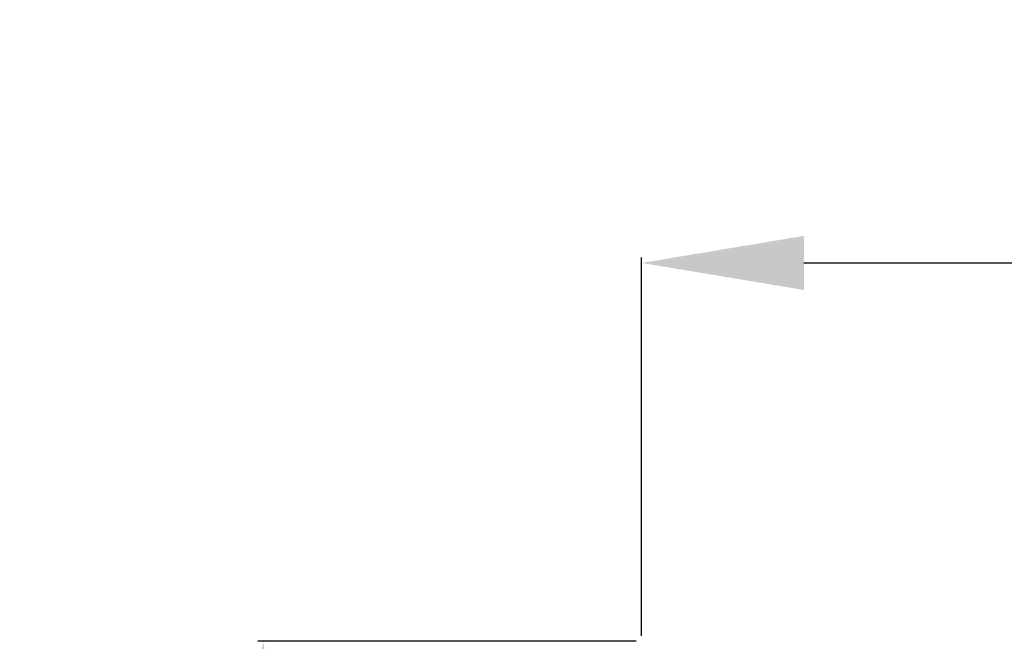
# Model space of a CAD drawing. Units: millimetres. Extents: x 4242 to 6242, y 1458 to 3458.
# Drawn here: x 5099 to 5190, y 2619 to 2676 of the extents above; entities that cross this region are included whole.
import ezdxf

# ---------------------------------------------------------------- set-up
doc = ezdxf.new("R2010")
doc.units = ezdxf.units.MM
doc.header["$MEASUREMENT"] = 0
doc.layers.get('0').update_dxf_attribs({"color": 163, "lineweight": 5})
doc.styles.add('Arial', font='arial.ttf')
doc.dimstyles.new('Default', dxfattribs={"dimtxt": 10, "dimasz": 7, "dimexe": 0.5, "dimexo": 0.5, "dimgap": 0.25, "dimtad": 1, "dimtoh": 1, "dimdec": 0, "dimzin": 1, "dimdsep": 46, "dimtxsty": 'Arial', "dimcen": 0.5, "dimazin": 0, "dimtfac": 1, "dimtdec": 4, "dimtix": 1, "dimtmove": 1, "dimatfit": 3, "dimfxl": 1, "dimtolj": 1, "dimtzin": 1, "dimarcsym": 0})

# ---------------------------------------------------------------- blocks, each defined once
blk = doc.blocks.new('*D2')
at = {"color": 0, "lineweight": -2, "transparency": 16777216}
for p, q in [((5156.291, 2619.489), (5156.291, 2654.489)), ((5171.291, 2653.989), (5291.256, 2653.989)), ((5306.256, 2619.489), (5306.256, 2654.489))]:
    blk.add_line(p, q, dxfattribs=at)
at = {"color": 0, "transparency": 16777216}
for points in [[(5171.291, 2656.489), (5171.291, 2651.489), (5156.291, 2653.989)], [(5291.256, 2656.489), (5291.256, 2651.489), (5306.256, 2653.989)]]:
    blk.add_solid(points, dxfattribs=at)
at = {"layer": 'Defpoints', "color": 0, "transparency": 16777216}
for p in [(5306.256, 2653.989), (5156.291, 2618.989), (5306.256, 2618.989)]:
    blk.add_point(p, dxfattribs=at)
at = {"color": 0, "transparency": 16777216, "insert": (5231.274, 2666.647), "char_height": 15, "attachment_point": 5, "style": 'Arial'}
blk.add_mtext('\\A1;150', dxfattribs=at)
blk = doc.blocks.new('*D3')
at = {"color": 0, "lineweight": -2, "transparency": 16777216}
for p, q in [((5155.791, 2618.989), (5120.791, 2618.989)), ((5121.291, 2603.989), (5121.291, 2312.572)), ((5155.791, 2297.572), (5120.791, 2297.572))]:
    blk.add_line(p, q, dxfattribs=at)
at = {"color": 0, "transparency": 16777216}
for points in [[(5118.791, 2603.989), (5123.791, 2603.989), (5121.291, 2618.989)], [(5118.791, 2312.572), (5123.791, 2312.572), (5121.291, 2297.572)]]:
    blk.add_solid(points, dxfattribs=at)
at = {"layer": 'Defpoints', "color": 0, "transparency": 16777216}
for p in [(5156.291, 2618.989), (5121.291, 2297.572), (5156.291, 2297.572)]:
    blk.add_point(p, dxfattribs=at)
at = {"color": 0, "transparency": 16777216, "insert": (5108.628, 2458.28), "char_height": 15, "attachment_point": 5, "rotation": 90, "style": 'Arial'}
blk.add_mtext('\\A1;321', dxfattribs=at)

msp = doc.modelspace()

# ---------------------------------------------------------------- dimensions: what is measured, and where the dimension line sits
dim = msp.add_linear_dim(base=(5306.256, 2653.989), p1=(5156.291, 2618.989), p2=(5306.256, 2618.989), dimstyle='Default', override={"dimtxt": 15, "dimasz": 15, "dimgap": 5, "dimtmove": 2})
dim.commit()
dim.dimension.update_dxf_attribs({"geometry": '*D2', "text_midpoint": (5231.274, 2666.647)})
dim = msp.add_linear_dim(base=(5121.291, 2297.572), p1=(5156.291, 2618.989), p2=(5156.291, 2297.572), angle=90, dimstyle='Default', override={"dimtxt": 15, "dimasz": 15, "dimgap": 5, "dimtmove": 2})
dim.commit()
dim.dimension.update_dxf_attribs({"geometry": '*D3', "text_midpoint": (5108.628, 2458.28)})

doc.saveas('drawing.dxf')
